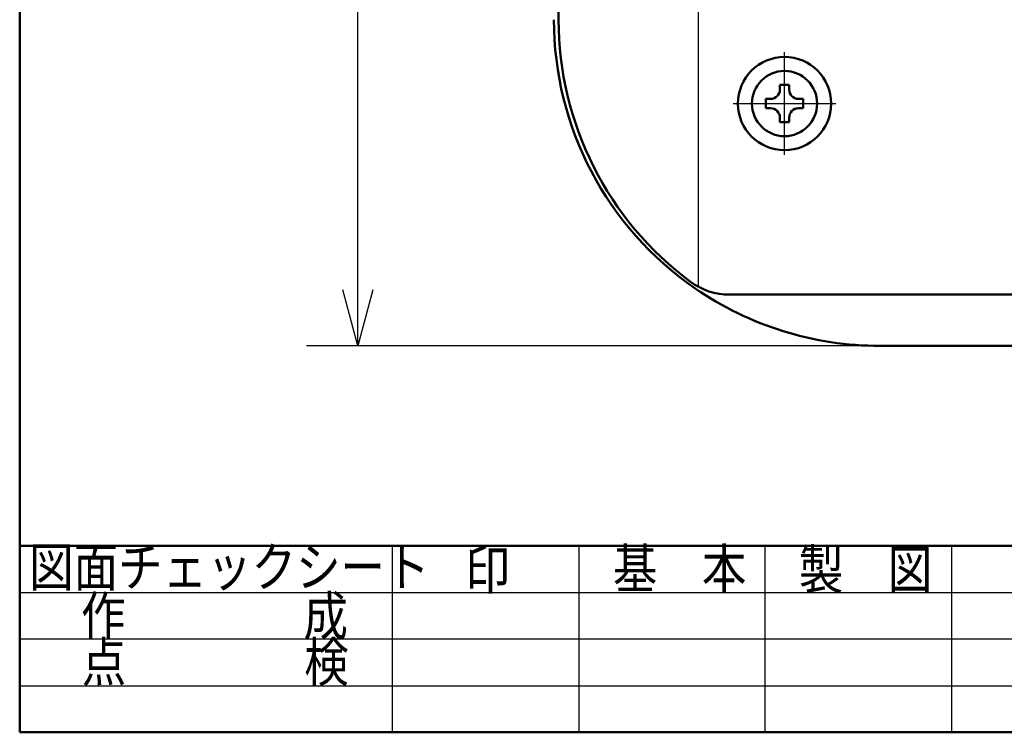
# Model space of a CAD drawing. Units: millimetres. Extents: x 0 to 840, y -1 to 594.
# Drawn here: x 47 to 153, y 2 to 79 of the extents above; entities that cross this region are included whole.
import ezdxf

# ---------------------------------------------------------------- set-up
doc = ezdxf.new("R2010")
doc.units = ezdxf.units.MM
doc.header["$LTSCALE"] = 0.36378
doc.linetypes.add('CENTER', pattern=[50.8, 31.75, -6.35, 6.35, -6.35])
doc.layers.add('NoLayerName_001', color=7, linetype='Continuous')
doc.layers.add('NoLayerName_011', color=7, linetype='Continuous')
doc.styles.get("Standard").update_dxf_attribs({"font": 'txt', "bigfont": 'extfont2'})
doc.dimstyles.get("Standard").update_dxf_attribs({"dimtxt": 2.5, "dimasz": 2.5, "dimexe": 1.25, "dimexo": 0.625, "dimtad": 1, "dimzin": 0, "dimdsep": 46, "dimtxsty": 'Standard', "dimcen": 2.5, "dimadec": 0, "dimazin": 0, "dimtfac": 0.75, "dimtmove": 0, "dimatfit": 3, "dimfxl": 1, "dimarcsym": 0})

# ---------------------------------------------------------------- blocks, each defined once
blk = doc.blocks.new('_OPEN30')
at = {"color": 0, "linetype": 'ByBlock', "lineweight": -2}
for p, q in [((-1, 0.267949), (0, 0)), ((0, 0), (-1, -0.267949)), ((0, 0), (-1, 0))]:
    blk.add_line(p, q, dxfattribs=at)
blk = doc.blocks.new('*D30')
at = {"layer": 'Defpoints', "color": 0}
for p in [(83.44, 278.73), (93.98, 278.73), (139.48, 43.73)]:
    blk.add_point(p, dxfattribs=at)
at = {"layer": 'NoLayerName_001', "color": 0, "linetype": 'Continuous', "lineweight": 25}
for p, q in [((93.35, 278.73), (77.94, 278.73)), ((83.44, 49.73), (83.44, 272.73)), ((138.85, 43.73), (77.94, 43.73))]:
    blk.add_line(p, q, dxfattribs=at)
at = {"layer": 'NoLayerName_001', "color": 0, "lineweight": 25, "xscale": 6, "yscale": 6, "zscale": 6}
for p, rotation in [((83.44, 278.73), 90), ((83.44, 43.73), 270)]:
    blk.add_blockref('_OPEN30', p, dxfattribs=dict(at, rotation=rotation))
at = {"layer": 'NoLayerName_001', "color": 0, "lineweight": 25, "insert": (78.44, 161.23), "char_height": 6, "attachment_point": 5, "rotation": 90}
blk.add_mtext('235', dxfattribs=at)
blk = doc.blocks.new('JZB_0001')
at = {"layer": 'NoLayerName_001', "color": 6, "linetype": 'Continuous', "lineweight": 50}
for p, q in [((22.426, 11.583), (22.426, 283.506)), ((22.426, 11.583), (122.426, 11.583)), ((22.426, 1.583), (22.426, 11.583)), ((122.426, 1.583), (22.426, 1.583))]:
    blk.add_line(p, q, dxfattribs=at)
at = {"layer": 'NoLayerName_001', "color": 6, "linetype": 'Continuous', "lineweight": 25}
for p, q in [((42.426, 1.583), (42.426, 11.583)), ((52.426, 11.583), (52.426, 1.583)), ((62.426, 1.583), (62.426, 11.583)), ((72.426, 11.583), (72.426, 1.583)), ((22.426, 9.083), (122.426, 9.083)), ((122.426, 6.583), (22.426, 6.583)), ((22.426, 4.083), (122.426, 4.083))]:
    blk.add_line(p, q, dxfattribs=at)
at = {"layer": 'NoLayerName_001', "color": 6, "lineweight": 25, "char_height": 2.1, "attachment_point": 4}
for s, insert in [('\\A1;\\W0.8333;図面チェックシート', (22.933, 10.453)), ('\\A1;\\W0.8333;印', (46.348, 10.296)), ('\\A1;\\W0.8333;基\u3000本', (54.257, 10.367)), ('\\A1;\\W0.8333;製\u3000図', (64.233, 10.32)), ('\\A1;\\W0.8333;作\u3000\u3000\u3000\u3000成', (25.717, 7.822)), ('\\A1;\\W0.8333;点\u3000\u3000\u3000\u3000検', (25.757, 5.356))]:
    blk.add_mtext(s, dxfattribs=dict(at, insert=insert))

msp = doc.modelspace()

# ---------------------------------------------------------------- linework, layer by layer
at = {"layer": 'NoLayerName_001', "color": 190, "linetype": 'Continuous', "lineweight": 50}
for p, q in [((104.9789, 78.7293), (104.9789, 103.7293)), ((123.3131, 49.2293), (162.1478, 49.2293))]:
    msp.add_line(p, q, dxfattribs=at)
at = {"layer": 'NoLayerName_001', "color": 7, "linetype": 'Continuous', "lineweight": 25}
msp.add_line((119.9789, 50.0744), (119.9789, 103.7293), dxfattribs=at)
at = {"layer": 'NoLayerName_001', "color": 6, "linetype": 'CENTER', "lineweight": 25}
for p, q in [((129.2289, 64.2293), (129.2289, 75.2293)), ((123.7289, 69.7293), (134.7289, 69.7293))]:
    msp.add_line(p, q, dxfattribs=at)
at = {"layer": 'NoLayerName_001', "color": 7, "linetype": 'Continuous', "lineweight": 50}
for p, q in [((129.2289, 71.7293), (128.7289, 71.7293)), ((128.7289, 71.2293), (128.7289, 71.7293)), ((129.7289, 71.7293), (129.2289, 71.7293)), ((129.7289, 71.2293), (129.7289, 71.7293)), ((127.7289, 70.2293), (127.2289, 70.2293)), ((127.2289, 70.2293), (127.2289, 69.2293)), ((130.7289, 70.2293), (131.2289, 70.2293)), ((131.2289, 69.2293), (131.2289, 70.2293)), ((127.7289, 69.2293), (127.2289, 69.2293)), ((130.7289, 69.2293), (131.2289, 69.2293)), ((128.7289, 68.2293), (128.7289, 67.7293)), ((128.7289, 67.7293), (129.7289, 67.7293)), ((129.7289, 68.2293), (129.7289, 67.7293)), ((210.4789, 43.7293), (139.4789, 43.7293))]:
    msp.add_line(p, q, dxfattribs=at)
at = {"layer": 'NoLayerName_001', "color": 190, "linetype": 'Continuous', "lineweight": 50}
msp.add_circle((129.2289, 69.7293), 5, dxfattribs=at)
at = {"layer": 'NoLayerName_001', "color": 7, "linetype": 'Continuous', "lineweight": 50}
for centre, radius, start, end in [((139.4789, 78.7293), 35, 180, 235.454186), ((127.7289, 71.2293), 1, 270, 0), ((130.7289, 71.2293), 1, 180, 270), ((127.7289, 68.2293), 1, 0, 90), ((130.7289, 68.2293), 1, 90, 180), ((139.4789, 78.7293), 35, 235.454186, 270)]:
    msp.add_arc(centre, radius, start, end, dxfattribs=at)
at = {"layer": 'NoLayerName_001', "color": 190, "linetype": 'Continuous', "lineweight": 50}
for centre, radius, start, end in [((139.9789, 78.7293), 35, 180, 233.472515), ((123.3131, 56.2293), 7, 233.472515, 270)]:
    msp.add_arc(centre, radius, start, end, dxfattribs=at)
at = {"layer": 'NoLayerName_011', "color": 6, "linetype": 'Continuous', "lineweight": 50}
msp.add_circle((129.2289, 69.7293), 3.5, dxfattribs=at)

# ---------------------------------------------------------------- block references
at = {"layer": 'NoLayerName_001', "xscale": 2, "yscale": 2, "zscale": 2}
msp.add_blockref('JZB_0001', (2.2947, -0.8977), dxfattribs=at)

# ---------------------------------------------------------------- dimensions: what is measured, and where the dimension line sits
at = {"layer": 'NoLayerName_001', "color": 3, "linetype": 'Continuous', "lineweight": 25}
dim = msp.add_linear_dim(base=(83.444, 278.7293), p1=(139.4789, 43.7293), p2=(93.9789, 278.7293), angle=90, dimstyle='Standard', override={"dimtxt": 6, "dimasz": 6, "dimexe": 5.5, "dimgap": 2, "dimdec": 1, "dimzin": 8, "dimblk": 'OPEN30', "dimclrd": 0, "dimclre": 0, "dimclrt": 0, "dimtp": 0, "dimtm": 0, "dimlwd": 25, "dimlwe": 25}, dxfattribs=at)
dim.commit()
dim.dimension.update_dxf_attribs({"geometry": '*D30', "text_midpoint": (83.444, 161.2293), "dimtype": 160})

doc.saveas('drawing.dxf')
